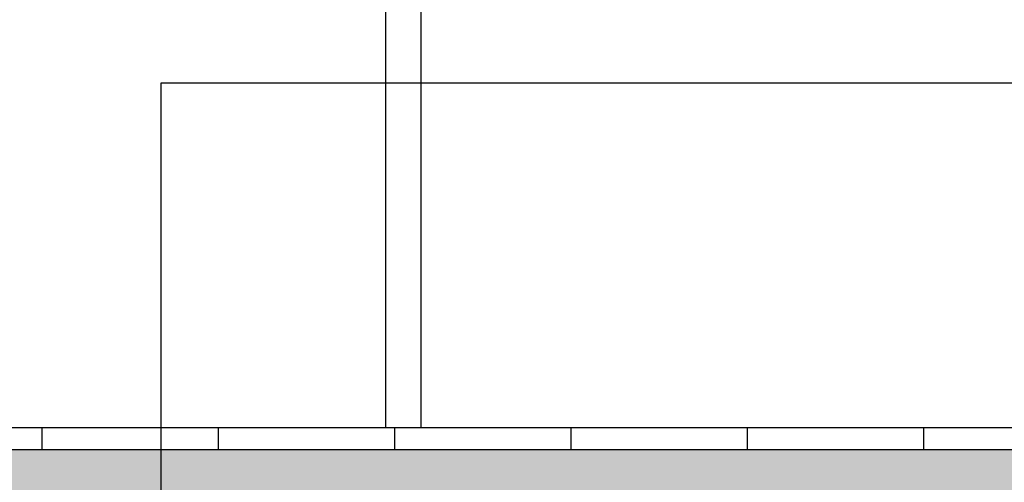
# Model space of a CAD drawing. Extents: x 471.4 to 560, y 621.7 to 682.1.
# Drawn here: x 552.9 to 555.1, y 660.2 to 661.2 of the extents above; entities that cross this region are included whole.
import ezdxf

# ---------------------------------------------------------------- set-up
doc = ezdxf.new("R2010")
doc.units = 0
for name, color, linetype in [('INVISTA', 8, 'CONTINUOUS'), ('SEZIONE', 1, 'CONTINUOUS'), ('TRATTEGGI', 9, 'CONTINUOUS')]:
    doc.layers.add(name, color=color, linetype=linetype)

msp = doc.modelspace()

# ---------------------------------------------------------------- hatches: boundary and pattern name
at = {"layer": 'TRATTEGGI'}
h = msp.add_hatch(dxfattribs=at)
h.set_pattern_fill('AR-SAND', color=256, scale=0.001, style=0)
h.set_pattern_definition([(37.5, (121.90479, 72.166816), (-0.0016000313, 0.0489413237), [0, -0.038608, 0, -0.04318, 0, -0.041275]), (7.5, (121.90479, 72.166816), (0.0449523283, 0.07168251), [0, -0.020828, 0, -0.034798, 0, -0.013335]), (327.5, (121.87355, 72.166816), (0.079099237, 0.0001437185), [0, -0.0127, 0, -0.04572, 0, -0.05969]), (317.5, (121.87355, 72.166816), (0.076355645, 0.0222929323), [0, -0.00635, 0, -0.029972, 0, -0.03429])])
h.paths.add_polyline_path([(555.3552, 660.2732), (550.6152, 660.2732), (550.6152, 660.1732), (555.3552, 660.1732)])

# ---------------------------------------------------------------- linework, layer by layer
at = {"layer": 'INVISTA'}
for p, q in [((553.7352, 663.2232), (553.7352, 660.3232)), ((553.8152, 663.2232), (553.8152, 660.3232)), ((552.9552, 660.3232), (552.9552, 660.2732)), ((553.3552, 660.3232), (553.3552, 660.2732)), ((553.7552, 660.3232), (553.7552, 660.2732)), ((554.1552, 660.3232), (554.1552, 660.2732)), ((554.5552, 660.3232), (554.5552, 660.2732)), ((554.9552, 660.3232), (554.9552, 660.2732))]:
    msp.add_line(p, q, dxfattribs=at)
msp.add_lwpolyline([(557.3877, 661.1055), (553.2253, 661.1055), (553.2253, 657.9347), (557.3877, 657.9347)], close=True, dxfattribs=at)
at = {"layer": 'SEZIONE'}
for p, q in [((534.7152, 660.3232), (555.7052, 660.3232)), ((545.6652, 660.2732), (555.7052, 660.2732))]:
    msp.add_line(p, q, dxfattribs=at)

doc.saveas('drawing.dxf')
